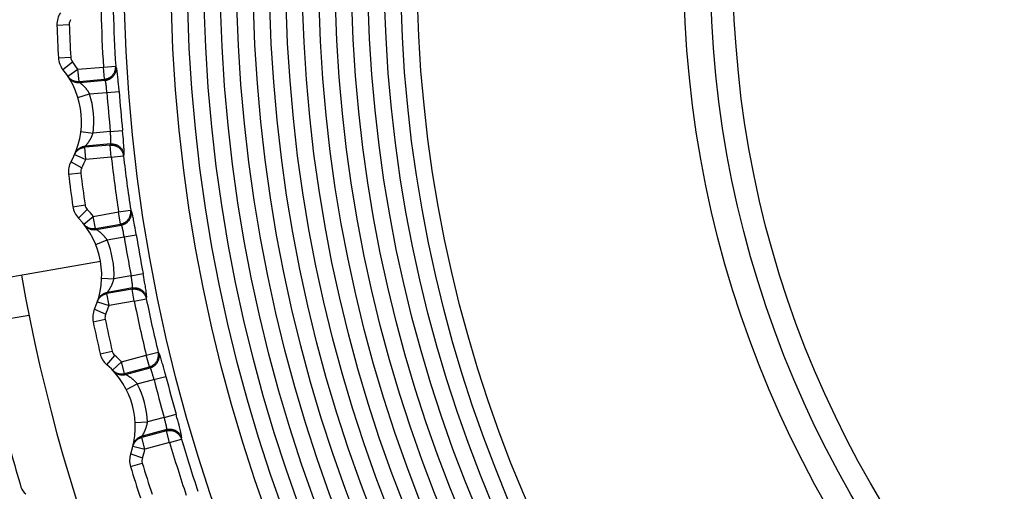
# Model space of a CAD drawing. Extents: x 19 to 571, y 10 to 407.
# Drawn here: x 136 to 144, y 321 to 324 of the extents above; entities that cross this region are included whole.
import ezdxf

# ---------------------------------------------------------------- set-up
doc = ezdxf.new("R2010")
doc.units = 0
doc.header["$LTSCALE"] = 32.67
for name, color, linetype in [('70C-C11-FOCUDXF_CONTINUOUS_LINE', 7, 'CONTINUOUS'), ('781-C11-ZOOMDXF_CONTINUOUS_LINE', 7, 'CONTINUOUS'), ('MAX_TTL_C11_DXF_CONTINUOUS_LINE', 7, 'CONTINUOUS')]:
    doc.layers.add(name, color=color, linetype=linetype)

msp = doc.modelspace()

# ---------------------------------------------------------------- linework, layer by layer
at = {"layer": '70C-C11-FOCUDXF_CONTINUOUS_LINE', "color": 9, "linetype": 'Continuous'}
for p, q in [((135.8082, 324.3468), (135.9081, 324.3502)), ((135.8198, 324.0806), (135.9197, 324.0859)), ((135.8572, 323.984), (135.9346, 324.0473)), ((135.8956, 323.9321), (135.9788, 323.9875)), ((135.9788, 323.9875), (136.1857, 324.0056)), ((135.9875, 323.8885), (135.9788, 323.9875)), ((136.1857, 324.0056), (136.2854, 324.0116)), ((136.1943, 323.9066), (136.1857, 324.0056)), ((136.2905, 324.0029), (136.2854, 324.0116)), ((136.2997, 323.9519), (136.2985, 323.9615)), ((135.9875, 323.8885), (136.1943, 323.9066)), ((135.9932, 323.8797), (135.9875, 323.8885)), ((135.9932, 323.8797), (136.1995, 323.8978)), ((135.9957, 323.8777), (135.9932, 323.8797)), ((135.9978, 323.8761), (135.9957, 323.8777)), ((136.1995, 323.8978), (136.1943, 323.9066)), ((136.301, 323.9414), (136.2997, 323.9519)), ((136.3022, 323.9302), (136.301, 323.9414)), ((136.3035, 323.9183), (136.3022, 323.9302)), ((136.3048, 323.9057), (136.3035, 323.9183)), ((136.3067, 323.8858), (136.3048, 323.9057)), ((136.3085, 323.8649), (136.3067, 323.8858)), ((136.0739, 323.787), (136.2137, 323.7992)), ((136.2102, 323.8425), (136.2095, 323.8491)), ((136.2109, 323.8356), (136.2102, 323.8425)), ((136.2115, 323.8285), (136.2109, 323.8356)), ((136.2121, 323.8213), (136.2115, 323.8285)), ((136.2127, 323.8139), (136.2121, 323.8213)), ((136.2132, 323.8066), (136.2127, 323.8139)), ((136.2137, 323.7992), (136.2132, 323.8066)), ((136.2137, 323.7992), (136.3133, 323.8067)), ((136.3104, 323.8433), (136.3085, 323.8649)), ((135.9783, 323.7576), (136.0739, 323.787)), ((136.0025, 323.4805), (136.1018, 323.4683)), ((136.2416, 323.4805), (136.1018, 323.4683)), ((136.2416, 323.4805), (136.341, 323.4904)), ((136.242, 323.4768), (136.2416, 323.4805)), ((136.2428, 323.4695), (136.242, 323.4768)), ((136.3438, 323.4612), (136.341, 323.4904)), ((136.2435, 323.4621), (136.2428, 323.4695)), ((136.2442, 323.4548), (136.2435, 323.4621)), ((136.2448, 323.4477), (136.2442, 323.4548)), ((136.2454, 323.4407), (136.2448, 323.4477)), ((136.2459, 323.4339), (136.2454, 323.4407)), ((136.3458, 323.4394), (136.3438, 323.4612)), ((136.3476, 323.4182), (136.3458, 323.4394)), ((136.3493, 323.3979), (136.3476, 323.4182)), ((136.3502, 323.385), (136.3493, 323.3979)), ((136.2412, 323.3714), (136.0343, 323.3533)), ((136.0343, 323.3533), (136.0384, 323.3629)), ((136.043, 323.2542), (136.0343, 323.3533)), ((136.2447, 323.3809), (136.0384, 323.3629)), ((136.0384, 323.3629), (136.0406, 323.3653)), ((136.0406, 323.3653), (136.0423, 323.3673)), ((136.0423, 323.3673), (136.0444, 323.3698)), ((136.2412, 323.3714), (136.2447, 323.3809)), ((136.2498, 323.2723), (136.2412, 323.3714)), ((136.3511, 323.3727), (136.3502, 323.385)), ((136.3519, 323.3611), (136.3511, 323.3727)), ((136.3525, 323.3502), (136.3519, 323.3611)), ((135.9226, 323.2365), (136.0098, 323.1877)), ((135.9514, 323.2944), (136.043, 323.2542)), ((136.2498, 323.2723), (136.043, 323.2542)), ((136.2498, 323.2723), (136.349, 323.2837)), ((136.349, 323.2837), (136.3526, 323.2932)), ((135.9026, 323.1349), (136.0018, 323.147)), ((135.9373, 322.8708), (136.0364, 322.8848)), ((135.983, 322.7778), (136.0546, 322.8476)), ((136.3083, 322.828), (136.4071, 322.8426)), ((136.413, 322.8344), (136.4071, 322.8426)), ((136.0258, 322.7294), (136.1038, 322.7919)), ((136.1038, 322.7919), (136.3083, 322.828)), ((136.1211, 322.694), (136.1038, 322.7919)), ((136.3256, 322.73), (136.3083, 322.828)), ((136.4266, 322.7843), (136.4246, 322.7939)), ((136.4288, 322.774), (136.4266, 322.7843)), ((136.431, 322.763), (136.4288, 322.774)), ((136.4333, 322.7512), (136.431, 322.763)), ((136.1211, 322.694), (136.3256, 322.73)), ((136.1276, 322.6858), (136.1211, 322.694)), ((136.1276, 322.6858), (136.3315, 322.7217)), ((136.1303, 322.684), (136.1276, 322.6858)), ((136.1324, 322.6825), (136.1303, 322.684)), ((136.3315, 322.7217), (136.3256, 322.73)), ((136.3463, 322.6708), (136.3451, 322.6772)), ((136.4357, 322.7388), (136.4333, 322.7512)), ((136.4393, 322.7192), (136.4357, 322.7388)), ((136.443, 322.6985), (136.4393, 322.7192)), ((136.4467, 322.6771), (136.443, 322.6985)), ((136.1234, 322.5629), (136.216, 322.6004)), ((136.216, 322.6004), (136.3542, 322.6247)), ((136.3476, 322.6642), (136.3463, 322.6708)), ((136.3489, 322.6573), (136.3476, 322.6642)), ((136.3501, 322.6502), (136.3489, 322.6573)), ((136.3513, 322.643), (136.3501, 322.6502)), ((136.3525, 322.6357), (136.3513, 322.643)), ((136.3542, 322.6247), (136.4528, 322.6409)), ((136.1717, 322.2889), (136.2716, 322.2853)), ((136.4098, 322.3097), (136.2716, 322.2853)), ((136.4098, 322.3097), (136.5079, 322.3282)), ((136.4112, 322.3024), (136.4098, 322.3097)), ((136.4126, 322.2952), (136.4112, 322.3024)), ((136.414, 322.288), (136.4126, 322.2952)), ((136.4153, 322.2808), (136.414, 322.288)), ((136.4165, 322.2738), (136.4153, 322.2808)), ((136.5133, 322.2993), (136.5079, 322.3282)), ((136.5172, 322.2778), (136.5133, 322.2993)), ((136.5208, 322.2569), (136.5172, 322.2778)), ((136.4189, 322.201), (136.2144, 322.1649)), ((136.4216, 322.2108), (136.2177, 322.1748)), ((136.4176, 322.267), (136.4165, 322.2738)), ((136.4189, 322.201), (136.4216, 322.2108)), ((136.4362, 322.103), (136.4189, 322.201)), ((136.5243, 322.2368), (136.5208, 322.2569)), ((136.5264, 322.224), (136.5243, 322.2368)), ((136.5283, 322.2119), (136.5264, 322.224)), ((136.5301, 322.2004), (136.5283, 322.2119)), ((136.5317, 322.1896), (136.5301, 322.2004)), ((136.2144, 322.1649), (136.2177, 322.1748)), ((136.2317, 322.067), (136.2144, 322.1649)), ((136.2177, 322.1748), (136.2196, 322.1774)), ((136.2196, 322.1774), (136.2211, 322.1795)), ((136.2211, 322.1795), (136.2231, 322.1822)), ((136.4362, 322.103), (136.534, 322.123)), ((136.534, 322.123), (136.5367, 322.1328)), ((136.1133, 322.0389), (136.2045, 321.9978)), ((136.1369, 322.099), (136.2317, 322.067)), ((136.4362, 322.103), (136.2317, 322.067)), ((136.1022, 321.9359), (136.2, 321.9566)), ((136.1598, 321.6758), (136.2573, 321.6984)), ((136.2134, 321.5872), (136.2787, 321.6629)), ((136.3326, 321.6117), (136.5332, 321.6655)), ((136.5332, 321.6655), (136.6303, 321.6887)), ((136.5589, 321.5694), (136.5332, 321.6655)), ((136.6369, 321.681), (136.6303, 321.6887)), ((136.6548, 321.6323), (136.6519, 321.6416)), ((136.2603, 321.5427), (136.3326, 321.6117)), ((136.3583, 321.5157), (136.3326, 321.6117)), ((136.3583, 321.5157), (136.5589, 321.5694)), ((136.3655, 321.5081), (136.5655, 321.5617)), ((136.5655, 321.5617), (136.5589, 321.5694)), ((136.6578, 321.6223), (136.6548, 321.6323)), ((136.661, 321.6114), (136.6578, 321.6223)), ((136.6643, 321.5999), (136.661, 321.6114)), ((136.6678, 321.5878), (136.6643, 321.5999)), ((136.6731, 321.5685), (136.6678, 321.5878)), ((136.6786, 321.5482), (136.6731, 321.5685)), ((136.3655, 321.5081), (136.3583, 321.5157)), ((136.3683, 321.5065), (136.3655, 321.5081)), ((136.3706, 321.5053), (136.3683, 321.5065)), ((136.5847, 321.5123), (136.5829, 321.5185)), ((136.5866, 321.5057), (136.5847, 321.5123)), ((136.5884, 321.499), (136.5866, 321.5057)), ((136.5903, 321.492), (136.5884, 321.499)), ((136.5921, 321.4849), (136.5903, 321.492)), ((136.594, 321.4778), (136.5921, 321.4849)), ((136.5966, 321.467), (136.6934, 321.4917)), ((136.6842, 321.5272), (136.6786, 321.5482)), ((136.372, 321.3852), (136.4611, 321.4307)), ((136.4611, 321.4307), (136.5966, 321.467)), ((136.6794, 321.158), (136.5439, 321.1217)), ((136.6794, 321.158), (136.7756, 321.185)), ((136.6815, 321.1509), (136.6794, 321.158)), ((136.7834, 321.1567), (136.7756, 321.185)), ((136.7891, 321.1356), (136.7834, 321.1567)), ((136.444, 321.1165), (136.5439, 321.1217)), ((136.6835, 321.1438), (136.6815, 321.1509)), ((136.6855, 321.1367), (136.6835, 321.1438)), ((136.6874, 321.1297), (136.6855, 321.1367)), ((136.6892, 321.1228), (136.6874, 321.1297)), ((136.6909, 321.1161), (136.6892, 321.1228)), ((136.7946, 321.1151), (136.7891, 321.1356)), ((136.7998, 321.0954), (136.7946, 321.1151)), ((136.803, 321.0828), (136.7998, 321.0954)), ((136.806, 321.0709), (136.803, 321.0828)), ((136.6979, 321.0505), (136.4974, 320.9967)), ((136.4974, 320.9967), (136.4998, 321.0069)), ((136.5231, 320.9007), (136.4974, 320.9967)), ((136.6998, 321.0605), (136.4998, 321.0069)), ((136.4998, 321.0069), (136.5015, 321.0097)), ((136.5015, 321.0097), (136.5028, 321.0119)), ((136.5028, 321.0119), (136.5045, 321.0148)), ((136.6979, 321.0505), (136.6998, 321.0605)), ((136.7237, 320.9544), (136.6979, 321.0505)), ((136.8088, 321.0596), (136.806, 321.0709)), ((136.8113, 321.049), (136.8088, 321.0596)), ((136.4259, 320.9244), (136.5231, 320.9007)), ((136.7237, 320.9544), (136.5231, 320.9007)), ((136.7237, 320.9544), (136.8194, 320.9829)), ((136.8194, 320.9829), (136.8212, 320.9928)), ((136.4076, 320.8624), (136.502, 320.8294)), ((136.4055, 320.7588), (136.5012, 320.788))]:
    msp.add_line(p, q, dxfattribs=at)
for points in [[(136.1943, 323.9066), (136.199, 323.9071), (136.2036, 323.9079), (136.2081, 323.9088), (136.2126, 323.91), (136.2171, 323.9114), (136.2215, 323.913), (136.2258, 323.9147), (136.23, 323.9167), (136.2341, 323.9189), (136.2381, 323.9213), (136.242, 323.9238), (136.2458, 323.9266), (136.2495, 323.9295), (136.253, 323.9325), (136.2563, 323.9357), (136.2595, 323.9391), (136.2626, 323.9426), (136.2655, 323.9463), (136.2682, 323.9501), (136.2707, 323.954), (136.2731, 323.958), (136.2752, 323.9621), (136.2772, 323.9664), (136.2789, 323.9707), (136.2805, 323.975), (136.2818, 323.9795), (136.283, 323.984), (136.2839, 323.9885), (136.2846, 323.9931), (136.2851, 323.9977), (136.2854, 324.0024), (136.2855, 324.007), (136.2854, 324.0116)], [(136.1995, 323.8978), (136.2041, 323.8983), (136.2087, 323.8991), (136.2133, 323.9), (136.2178, 323.9012), (136.2222, 323.9026), (136.2266, 323.9042), (136.2309, 323.906), (136.2351, 323.9079), (136.2393, 323.9101), (136.2433, 323.9125), (136.2472, 323.915), (136.251, 323.9178), (136.2546, 323.9207), (136.2581, 323.9237), (136.2615, 323.927), (136.2647, 323.9304), (136.2677, 323.9339), (136.2706, 323.9375), (136.2733, 323.9413), (136.2759, 323.9452), (136.2782, 323.9493), (136.2804, 323.9534), (136.2823, 323.9576), (136.2841, 323.9619), (136.2856, 323.9663), (136.287, 323.9707), (136.2881, 323.9752), (136.2891, 323.9798), (136.2898, 323.9844), (136.2903, 323.989), (136.2906, 323.9936), (136.2906, 323.9983), (136.2905, 324.0029)], [(136.2985, 323.9615), (136.2979, 323.966), (136.2973, 323.9703), (136.2967, 323.9744), (136.2961, 323.9782), (136.2956, 323.9818), (136.295, 323.9851), (136.2944, 323.9881), (136.2939, 323.991), (136.2934, 323.9935), (136.2929, 323.9958), (136.2923, 323.9977), (136.2919, 323.9995), (136.2914, 324.0009), (136.2909, 324.002), (136.2905, 324.0029)], [(135.8956, 323.9321), (135.8981, 323.9284), (135.9009, 323.9249), (135.9037, 323.9215), (135.9067, 323.9183), (135.9099, 323.9151), (135.9132, 323.9122), (135.9166, 323.9093), (135.9202, 323.9067), (135.9238, 323.9041), (135.9276, 323.9018), (135.9315, 323.8996), (135.9354, 323.8976), (135.9395, 323.8958), (135.9436, 323.8942), (135.9479, 323.8927), (135.9521, 323.8915), (135.9565, 323.8904), (135.9608, 323.8895), (135.9652, 323.8889), (135.9697, 323.8884), (135.9741, 323.8881), (135.9785, 323.888), (135.983, 323.8881), (135.9875, 323.8885)], [(135.9006, 323.9245), (135.9031, 323.9207), (135.9058, 323.9172), (135.9087, 323.9137), (135.9117, 323.9103), (135.9148, 323.9071), (135.9181, 323.9041), (135.9216, 323.9012), (135.9252, 323.8985), (135.9288, 323.8959), (135.9327, 323.8935), (135.9366, 323.8912), (135.9406, 323.8892), (135.9447, 323.8873), (135.9489, 323.8856), (135.9531, 323.8842), (135.9574, 323.8829), (135.9618, 323.8818), (135.9662, 323.8809), (135.9707, 323.8802), (135.9752, 323.8797), (135.9797, 323.8794), (135.9842, 323.8793), (135.9887, 323.8794), (135.9932, 323.8797)], [(136.0739, 323.787), (136.0722, 323.7901), (136.0704, 323.7933), (136.0685, 323.7965), (136.0666, 323.7996), (136.0647, 323.8027), (136.0627, 323.8058), (136.0606, 323.8089), (136.0585, 323.812), (136.0563, 323.8151), (136.0541, 323.8181), (136.0518, 323.8212), (136.0494, 323.8242), (136.0471, 323.8272), (136.0446, 323.8301), (136.0422, 323.833), (136.0397, 323.8359), (136.0372, 323.8387), (136.0348, 323.8414), (136.0323, 323.8441), (136.0297, 323.8467), (136.0273, 323.8493), (136.0248, 323.8518), (136.0223, 323.8542), (136.0199, 323.8565), (136.0176, 323.8587), (136.0153, 323.8609), (136.0131, 323.8629), (136.011, 323.8648), (136.0089, 323.8666), (136.007, 323.8683), (136.0051, 323.8699), (136.0034, 323.8714), (136.0018, 323.8727), (136.0003, 323.874), (135.9978, 323.8761)], [(136.2095, 323.8491), (136.2091, 323.8523), (136.2088, 323.8554), (136.2084, 323.8584), (136.208, 323.8614), (136.2076, 323.8642), (136.2073, 323.867), (136.2069, 323.8697), (136.2065, 323.8723), (136.2061, 323.8747), (136.2057, 323.8771), (136.2053, 323.8794), (136.2049, 323.8815), (136.2044, 323.8835), (136.204, 323.8855), (136.2036, 323.8873), (136.2032, 323.8889), (136.2028, 323.8904), (136.2024, 323.8918), (136.2019, 323.8931), (136.2015, 323.8942), (136.2011, 323.8952), (136.2007, 323.8961), (136.2003, 323.8968), (136.1999, 323.8973), (136.1995, 323.8978)], [(136.3133, 323.8067), (136.3127, 323.814), (136.3104, 323.8433)], [(136.0444, 323.3698), (136.0457, 323.3713), (136.047, 323.3729), (136.0485, 323.3746), (136.05, 323.3765), (136.0516, 323.3785), (136.0533, 323.3806), (136.0551, 323.3829), (136.0569, 323.3853), (136.0588, 323.3878), (136.0607, 323.3904), (136.0627, 323.3931), (136.0647, 323.3959), (136.0667, 323.3988), (136.0687, 323.4017), (136.0707, 323.4047), (136.0727, 323.4078), (136.0747, 323.411), (136.0766, 323.4142), (136.0786, 323.4174), (136.0805, 323.4207), (136.0823, 323.424), (136.0842, 323.4273), (136.0859, 323.4307), (136.0877, 323.4341), (136.0893, 323.4375), (136.091, 323.4409), (136.0925, 323.4443), (136.094, 323.4477), (136.0955, 323.4511), (136.0968, 323.4545), (136.0982, 323.458), (136.0994, 323.4614), (136.1006, 323.4648), (136.1018, 323.4683)], [(136.2447, 323.3809), (136.245, 323.3814), (136.2453, 323.382), (136.2456, 323.3828), (136.2459, 323.3837), (136.2461, 323.3848), (136.2463, 323.3859), (136.2465, 323.3873), (136.2467, 323.3887), (136.2468, 323.3903), (136.2469, 323.392), (136.247, 323.3938), (136.2471, 323.3958), (136.2472, 323.3979), (136.2472, 323.4), (136.2472, 323.4023), (136.2472, 323.4047), (136.2472, 323.4073), (136.2471, 323.4099), (136.247, 323.4126), (136.2469, 323.4154), (136.2468, 323.4183), (136.2466, 323.4212), (136.2465, 323.4243), (136.2463, 323.4274), (136.2459, 323.4339)], [(135.9514, 323.2944), (135.9533, 323.2984), (135.9553, 323.3023), (135.9576, 323.3062), (135.96, 323.3099), (135.9625, 323.3135), (135.9652, 323.317), (135.9681, 323.3204), (135.9712, 323.3237), (135.9743, 323.3268), (135.9776, 323.3297), (135.9811, 323.3326), (135.9847, 323.3352), (135.9883, 323.3377), (135.9921, 323.34), (135.996, 323.3422), (136, 323.3442), (136.0041, 323.346), (136.0082, 323.3476), (136.0125, 323.349), (136.0167, 323.3503), (136.0211, 323.3513), (136.0254, 323.3522), (136.0298, 323.3528), (136.0343, 323.3533)], [(135.955, 323.3027), (135.9568, 323.3068), (135.9589, 323.3108), (135.9611, 323.3148), (135.9635, 323.3186), (135.966, 323.3223), (135.9687, 323.3258), (135.9716, 323.3293), (135.9747, 323.3326), (135.9778, 323.3358), (135.9812, 323.3388), (135.9846, 323.3417), (135.9882, 323.3444), (135.9919, 323.347), (135.9958, 323.3493), (135.9997, 323.3515), (136.0037, 323.3536), (136.0079, 323.3554), (136.012, 323.3571), (136.0163, 323.3585), (136.0207, 323.3598), (136.025, 323.3609), (136.0295, 323.3617), (136.0339, 323.3624), (136.0384, 323.3629)], [(136.2412, 323.3714), (136.2458, 323.3716), (136.2505, 323.3717), (136.2551, 323.3715), (136.2598, 323.3712), (136.2644, 323.3706), (136.269, 323.3698), (136.2735, 323.3688), (136.278, 323.3675), (136.2825, 323.3661), (136.2868, 323.3645), (136.2911, 323.3626), (136.2953, 323.3606), (136.2994, 323.3584), (136.3034, 323.356), (136.3073, 323.3534), (136.311, 323.3506), (136.3146, 323.3477), (136.3181, 323.3446), (136.3214, 323.3413), (136.3246, 323.3379), (136.3276, 323.3344), (136.3305, 323.3307), (136.3331, 323.3269), (136.3356, 323.3229), (136.3379, 323.3189), (136.34, 323.3148), (136.3419, 323.3105), (136.3436, 323.3062), (136.3451, 323.3018), (136.3464, 323.2974), (136.3475, 323.2928), (136.3484, 323.2883), (136.349, 323.2837)], [(136.2447, 323.3809), (136.2493, 323.3812), (136.254, 323.3813), (136.2587, 323.3811), (136.2633, 323.3807), (136.2679, 323.3801), (136.2725, 323.3793), (136.2771, 323.3783), (136.2816, 323.3771), (136.286, 323.3757), (136.2904, 323.374), (136.2947, 323.3722), (136.2989, 323.3702), (136.303, 323.3679), (136.307, 323.3655), (136.3108, 323.3629), (136.3146, 323.3602), (136.3182, 323.3572), (136.3217, 323.3541), (136.325, 323.3508), (136.3282, 323.3474), (136.3312, 323.3439), (136.334, 323.3402), (136.3367, 323.3364), (136.3391, 323.3324), (136.3414, 323.3284), (136.3435, 323.3243), (136.3455, 323.32), (136.3472, 323.3157), (136.3487, 323.3113), (136.35, 323.3068), (136.351, 323.3023), (136.3519, 323.2978), (136.3526, 323.2932)], [(136.3526, 323.2932), (136.3529, 323.2941), (136.3531, 323.2953), (136.3533, 323.2968), (136.3535, 323.2986), (136.3537, 323.3006), (136.3538, 323.303), (136.3539, 323.3056), (136.3539, 323.3084), (136.3539, 323.3115), (136.3539, 323.3149), (136.3538, 323.3185), (136.3538, 323.3224), (136.3536, 323.3265), (136.3535, 323.3308), (136.3533, 323.3353), (136.3531, 323.3401), (136.3525, 323.3502)], [(136.3256, 322.73), (136.3302, 322.731), (136.3347, 322.7321), (136.3391, 322.7335), (136.3435, 322.735), (136.3478, 322.7368), (136.3521, 322.7388), (136.3562, 322.7409), (136.3602, 322.7433), (136.3641, 322.7458), (136.3679, 322.7485), (136.3716, 322.7514), (136.3751, 322.7544), (136.3785, 322.7576), (136.3817, 322.761), (136.3848, 322.7645), (136.3877, 322.7681), (136.3904, 322.7719), (136.393, 322.7758), (136.3954, 322.7798), (136.3975, 322.7839), (136.3995, 322.7881), (136.4013, 322.7924), (136.4029, 322.7968), (136.4043, 322.8013), (136.4055, 322.8058), (136.4064, 322.8103), (136.4072, 322.8149), (136.4077, 322.8195), (136.408, 322.8241), (136.4081, 322.8288), (136.408, 322.8334), (136.4077, 322.838), (136.4071, 322.8426)], [(136.3315, 322.7217), (136.336, 322.7227), (136.3406, 322.7238), (136.345, 322.7252), (136.3494, 322.7267), (136.3537, 322.7285), (136.3579, 322.7305), (136.3621, 322.7326), (136.3661, 322.735), (136.37, 322.7375), (136.3738, 322.7402), (136.3775, 322.7431), (136.381, 322.7461), (136.3844, 322.7494), (136.3876, 322.7527), (136.3907, 322.7562), (136.3936, 322.7599), (136.3963, 322.7636), (136.3989, 322.7675), (136.4013, 322.7716), (136.4034, 322.7757), (136.4054, 322.7799), (136.4072, 322.7842), (136.4088, 322.7886), (136.4102, 322.793), (136.4113, 322.7975), (136.4123, 322.802), (136.413, 322.8066), (136.4136, 322.8112), (136.4139, 322.8159), (136.414, 322.8205), (136.4139, 322.8252), (136.4135, 322.8298), (136.413, 322.8344)], [(136.4246, 322.7939), (136.4236, 322.7983), (136.4226, 322.8025), (136.4217, 322.8065), (136.4208, 322.8102), (136.4199, 322.8138), (136.419, 322.817), (136.4182, 322.82), (136.4174, 322.8228), (136.4167, 322.8253), (136.416, 322.8275), (136.4153, 322.8294), (136.4147, 322.8311), (136.4141, 322.8325), (136.4135, 322.8336), (136.413, 322.8344)], [(136.0258, 322.7294), (136.0286, 322.726), (136.0316, 322.7227), (136.0348, 322.7196), (136.0381, 322.7166), (136.0415, 322.7138), (136.045, 322.7111), (136.0487, 322.7086), (136.0524, 322.7062), (136.0563, 322.704), (136.0603, 322.702), (136.0643, 322.7002), (136.0685, 322.6986), (136.0727, 322.6971), (136.0769, 322.6958), (136.0813, 322.6948), (136.0856, 322.6939), (136.09, 322.6932), (136.0944, 322.6927), (136.0989, 322.6924), (136.1034, 322.6923), (136.1078, 322.6925), (136.1122, 322.6928), (136.1167, 322.6933), (136.1211, 322.694)], [(136.0314, 322.7223), (136.0343, 322.7188), (136.0372, 322.7154), (136.0404, 322.7122), (136.0437, 322.7092), (136.0471, 322.7063), (136.0507, 322.7035), (136.0544, 322.7009), (136.0581, 322.6985), (136.062, 322.6963), (136.066, 322.6942), (136.0701, 322.6923), (136.0743, 322.6906), (136.0786, 322.6891), (136.0829, 322.6878), (136.0872, 322.6867), (136.0917, 322.6858), (136.0961, 322.6851), (136.1006, 322.6846), (136.1051, 322.6842), (136.1096, 322.6841), (136.1141, 322.6842), (136.1186, 322.6846), (136.1231, 322.6851), (136.1276, 322.6858)], [(136.216, 322.6004), (136.214, 322.6034), (136.212, 322.6064), (136.2099, 322.6094), (136.2077, 322.6123), (136.2055, 322.6153), (136.2032, 322.6182), (136.2009, 322.6211), (136.1985, 322.624), (136.1961, 322.6269), (136.1936, 322.6297), (136.191, 322.6325), (136.1884, 322.6353), (136.1858, 322.6381), (136.1831, 322.6408), (136.1805, 322.6435), (136.1777, 322.6461), (136.175, 322.6487), (136.1723, 322.6512), (136.1696, 322.6537), (136.1668, 322.6561), (136.1641, 322.6584), (136.1615, 322.6607), (136.1588, 322.6629), (136.1562, 322.665), (136.1537, 322.667), (136.1512, 322.6689), (136.1488, 322.6707), (136.1465, 322.6725), (136.1443, 322.6741), (136.1423, 322.6756), (136.1403, 322.677), (136.1385, 322.6783), (136.1368, 322.6795), (136.1352, 322.6806), (136.1324, 322.6825)], [(136.3451, 322.6772), (136.3444, 322.6803), (136.3438, 322.6833), (136.3432, 322.6862), (136.3425, 322.689), (136.3419, 322.6918), (136.3413, 322.6944), (136.3407, 322.6969), (136.3401, 322.6994), (136.3395, 322.7017), (136.3389, 322.7039), (136.3383, 322.706), (136.3377, 322.708), (136.3371, 322.7099), (136.3365, 322.7116), (136.336, 322.7132), (136.3354, 322.7147), (136.3349, 322.7161), (136.3343, 322.7173), (136.3338, 322.7184), (136.3333, 322.7193), (136.3328, 322.7201), (136.3324, 322.7208), (136.3319, 322.7213), (136.3315, 322.7217)], [(136.4528, 322.6409), (136.4516, 322.6482), (136.4467, 322.6771)], [(136.3542, 322.6247), (136.3537, 322.6284), (136.3525, 322.6357)], [(136.2231, 322.1822), (136.2242, 322.1838), (136.2254, 322.1855), (136.2266, 322.1874), (136.228, 322.1894), (136.2294, 322.1915), (136.2309, 322.1938), (136.2325, 322.1962), (136.2341, 322.1988), (136.2358, 322.2014), (136.2375, 322.2042), (136.2392, 322.207), (136.2409, 322.21), (136.2427, 322.213), (136.2444, 322.2162), (136.2462, 322.2193), (136.2479, 322.2226), (136.2496, 322.2259), (136.2513, 322.2292), (136.2529, 322.2326), (136.2545, 322.2361), (136.2561, 322.2395), (136.2576, 322.243), (136.2591, 322.2465), (136.2605, 322.2501), (136.2619, 322.2536), (136.2632, 322.2571), (136.2644, 322.2607), (136.2656, 322.2642), (136.2668, 322.2677), (136.2679, 322.2712), (136.2689, 322.2748), (136.2698, 322.2783), (136.2708, 322.2818), (136.2716, 322.2853)], [(136.4216, 322.2108), (136.4219, 322.2113), (136.4221, 322.2119), (136.4223, 322.2127), (136.4225, 322.2137), (136.4226, 322.2147), (136.4227, 322.2159), (136.4228, 322.2172), (136.4229, 322.2187), (136.4229, 322.2203), (136.4228, 322.222), (136.4228, 322.2238), (136.4227, 322.2258), (136.4226, 322.2279), (136.4224, 322.2301), (136.4222, 322.2323), (136.422, 322.2347), (136.4217, 322.2372), (136.4214, 322.2398), (136.4211, 322.2425), (136.4208, 322.2453), (136.4204, 322.2481), (136.42, 322.2511), (136.4196, 322.2541), (136.4191, 322.2572), (136.4186, 322.2604), (136.4176, 322.267)], [(136.4189, 322.201), (136.4235, 322.2016), (136.4282, 322.2021), (136.4328, 322.2024), (136.4374, 322.2024), (136.4421, 322.2022), (136.4467, 322.2018), (136.4514, 322.2012), (136.4559, 322.2004), (136.4605, 322.1993), (136.465, 322.1981), (136.4694, 322.1966), (136.4738, 322.195), (136.478, 322.1931), (136.4822, 322.1911), (136.4863, 322.1888), (136.4903, 322.1864), (136.4941, 322.1838), (136.4979, 322.181), (136.5015, 322.178), (136.5049, 322.1749), (136.5082, 322.1716), (136.5114, 322.1682), (136.5144, 322.1646), (136.5172, 322.1609), (136.5198, 322.1571), (136.5223, 322.1532), (136.5246, 322.1491), (136.5266, 322.145), (136.5285, 322.1407), (136.5302, 322.1364), (136.5317, 322.132), (136.5329, 322.1275), (136.534, 322.123)], [(136.4216, 322.2108), (136.4262, 322.2115), (136.4308, 322.2119), (136.4355, 322.2122), (136.4401, 322.2122), (136.4448, 322.212), (136.4494, 322.2116), (136.4541, 322.211), (136.4586, 322.2102), (136.4632, 322.2091), (136.4677, 322.2079), (136.4721, 322.2064), (136.4765, 322.2048), (136.4807, 322.2029), (136.4849, 322.2009), (136.489, 322.1986), (136.493, 322.1962), (136.4969, 322.1936), (136.5006, 322.1908), (136.5042, 322.1878), (136.5076, 322.1847), (136.5109, 322.1814), (136.5141, 322.178), (136.5171, 322.1744), (136.5199, 322.1707), (136.5225, 322.1669), (136.525, 322.1629), (136.5273, 322.1589), (136.5293, 322.1547), (136.5312, 322.1505), (136.5329, 322.1462), (136.5344, 322.1418), (136.5356, 322.1373), (136.5367, 322.1328)], [(136.1369, 322.099), (136.1384, 322.1032), (136.1401, 322.1073), (136.142, 322.1113), (136.1441, 322.1152), (136.1463, 322.1191), (136.1488, 322.1228), (136.1513, 322.1264), (136.1541, 322.1299), (136.157, 322.1333), (136.16, 322.1365), (136.1632, 322.1396), (136.1665, 322.1426), (136.17, 322.1454), (136.1735, 322.148), (136.1772, 322.1505), (136.181, 322.1528), (136.1849, 322.155), (136.1889, 322.157), (136.193, 322.1588), (136.1972, 322.1604), (136.2014, 322.1618), (136.2056, 322.163), (136.21, 322.164), (136.2144, 322.1649)], [(136.1398, 322.1076), (136.1413, 322.1119), (136.1429, 322.1161), (136.1448, 322.1201), (136.1468, 322.1242), (136.1491, 322.1281), (136.1515, 322.1319), (136.154, 322.1356), (136.1568, 322.1391), (136.1597, 322.1426), (136.1627, 322.1459), (136.1659, 322.149), (136.1693, 322.1521), (136.1727, 322.1549), (136.1764, 322.1576), (136.1801, 322.1602), (136.1839, 322.1625), (136.1879, 322.1647), (136.1919, 322.1667), (136.196, 322.1686), (136.2002, 322.1702), (136.2045, 322.1717), (136.2088, 322.1729), (136.2132, 322.174), (136.2177, 322.1748)], [(136.5367, 322.1328), (136.5369, 322.1337), (136.537, 322.135), (136.5371, 322.1365), (136.5372, 322.1383), (136.5371, 322.1403), (136.537, 322.1426), (136.5369, 322.1452), (136.5367, 322.1481), (136.5364, 322.1512), (136.5361, 322.1545), (136.5357, 322.1581), (136.5353, 322.162), (136.5348, 322.166), (136.5343, 322.1703), (136.5337, 322.1748), (136.5331, 322.1796), (136.5317, 322.1896)], [(136.5589, 321.5694), (136.5634, 321.5708), (136.5678, 321.5723), (136.5721, 321.574), (136.5763, 321.576), (136.5805, 321.5781), (136.5845, 321.5804), (136.5884, 321.5829), (136.5922, 321.5856), (136.5959, 321.5885), (136.5995, 321.5915), (136.6029, 321.5947), (136.6061, 321.598), (136.6092, 321.6015), (136.6121, 321.6052), (136.6149, 321.6089), (136.6174, 321.6128), (136.6198, 321.6168), (136.622, 321.6209), (136.6241, 321.6251), (136.6259, 321.6294), (136.6275, 321.6338), (136.6289, 321.6382), (136.6301, 321.6427), (136.6311, 321.6472), (136.6318, 321.6518), (136.6324, 321.6564), (136.6328, 321.6611), (136.6329, 321.6657), (136.6328, 321.6703), (136.6325, 321.675), (136.632, 321.6796), (136.6312, 321.6842), (136.6303, 321.6887)], [(136.5655, 321.5617), (136.5699, 321.563), (136.5743, 321.5645), (136.5787, 321.5663), (136.5829, 321.5682), (136.587, 321.5703), (136.5911, 321.5727), (136.595, 321.5752), (136.5988, 321.5779), (136.6025, 321.5807), (136.6061, 321.5838), (136.6095, 321.587), (136.6127, 321.5903), (136.6158, 321.5938), (136.6187, 321.5974), (136.6215, 321.6012), (136.624, 321.6051), (136.6264, 321.6091), (136.6286, 321.6132), (136.6306, 321.6174), (136.6325, 321.6217), (136.6341, 321.626), (136.6355, 321.6305), (136.6367, 321.635), (136.6377, 321.6395), (136.6384, 321.6441), (136.639, 321.6487), (136.6393, 321.6533), (136.6395, 321.658), (136.6394, 321.6626), (136.6391, 321.6673), (136.6385, 321.6719), (136.6378, 321.6765), (136.6369, 321.681)], [(136.6519, 321.6416), (136.6506, 321.646), (136.6492, 321.6501), (136.6479, 321.654), (136.6467, 321.6576), (136.6455, 321.6611), (136.6444, 321.6642), (136.6433, 321.6671), (136.6423, 321.6698), (136.6413, 321.6722), (136.6404, 321.6744), (136.6396, 321.6762), (136.6388, 321.6778), (136.6381, 321.6792), (136.6374, 321.6802), (136.6369, 321.681)], [(136.5829, 321.5185), (136.582, 321.5215), (136.5811, 321.5244), (136.5802, 321.5273), (136.5793, 321.53), (136.5785, 321.5327), (136.5776, 321.5353), (136.5768, 321.5377), (136.576, 321.5401), (136.5752, 321.5424), (136.5744, 321.5445), (136.5736, 321.5466), (136.5728, 321.5485), (136.5721, 321.5503), (136.5714, 321.552), (136.5707, 321.5536), (136.57, 321.555), (136.5693, 321.5563), (136.5687, 321.5575), (136.5681, 321.5585), (136.5675, 321.5594), (136.567, 321.5602), (136.5665, 321.5608), (136.566, 321.5613), (136.5655, 321.5617)], [(136.2603, 321.5427), (136.2634, 321.5395), (136.2667, 321.5365), (136.2701, 321.5337), (136.2736, 321.531), (136.2773, 321.5285), (136.281, 321.5261), (136.2849, 321.5239), (136.2889, 321.5219), (136.2929, 321.5201), (136.297, 321.5184), (136.3012, 321.5169), (136.3055, 321.5157), (136.3098, 321.5146), (136.3142, 321.5137), (136.3186, 321.513), (136.323, 321.5125), (136.3274, 321.5122), (136.3319, 321.5121), (136.3363, 321.5122), (136.3408, 321.5125), (136.3452, 321.513), (136.3496, 321.5137), (136.354, 321.5146), (136.3583, 321.5157)], [(136.2665, 321.536), (136.2696, 321.5328), (136.2729, 321.5297), (136.2763, 321.5268), (136.2799, 321.5241), (136.2835, 321.5215), (136.2873, 321.519), (136.2912, 321.5168), (136.2952, 321.5147), (136.2993, 321.5128), (136.3035, 321.5111), (136.3077, 321.5096), (136.312, 321.5082), (136.3164, 321.5071), (136.3208, 321.5062), (136.3252, 321.5055), (136.3297, 321.5049), (136.3342, 321.5046), (136.3387, 321.5045), (136.3432, 321.5046), (136.3477, 321.5049), (136.3522, 321.5054), (136.3567, 321.5061), (136.3611, 321.507), (136.3655, 321.5081)], [(136.4611, 321.4307), (136.4588, 321.4335), (136.4565, 321.4364), (136.4541, 321.4391), (136.4517, 321.4419), (136.4493, 321.4446), (136.4467, 321.4473), (136.4442, 321.45), (136.4415, 321.4527), (136.4388, 321.4554), (136.4361, 321.458), (136.4333, 321.4606), (136.4305, 321.4631), (136.4276, 321.4656), (136.4248, 321.4681), (136.4218, 321.4706), (136.4189, 321.4729), (136.416, 321.4753), (136.413, 321.4776), (136.4101, 321.4798), (136.4072, 321.4819), (136.4043, 321.484), (136.4014, 321.486), (136.3986, 321.488), (136.3958, 321.4898), (136.3931, 321.4916), (136.3905, 321.4933), (136.388, 321.495), (136.3855, 321.4965), (136.3832, 321.4979), (136.381, 321.4992), (136.3789, 321.5005), (136.377, 321.5016), (136.3752, 321.5027), (136.3735, 321.5036), (136.3706, 321.5053)], [(136.5966, 321.467), (136.5957, 321.4706), (136.594, 321.4778)], [(136.6934, 321.4917), (136.6916, 321.4989), (136.6842, 321.5272)], [(136.5045, 321.0148), (136.5055, 321.0164), (136.5065, 321.0182), (136.5076, 321.0202), (136.5088, 321.0223), (136.51, 321.0246), (136.5113, 321.027), (136.5127, 321.0295), (136.5141, 321.0322), (136.5155, 321.035), (136.517, 321.0379), (136.5184, 321.0409), (136.5199, 321.044), (136.5214, 321.0472), (136.5228, 321.0504), (136.5243, 321.0537), (136.5257, 321.0571), (136.5271, 321.0606), (136.5285, 321.0641), (136.5298, 321.0676), (136.5311, 321.0711), (136.5324, 321.0747), (136.5336, 321.0783), (136.5348, 321.082), (136.5359, 321.0856), (136.5369, 321.0893), (136.5379, 321.0929), (136.5389, 321.0965), (136.5398, 321.1001), (136.5406, 321.1038), (136.5414, 321.1073), (136.5421, 321.1109), (136.5427, 321.1145), (136.5433, 321.1181), (136.5439, 321.1217)], [(136.6998, 321.0605), (136.7, 321.061), (136.7002, 321.0617), (136.7003, 321.0625), (136.7004, 321.0635), (136.7005, 321.0645), (136.7005, 321.0657), (136.7004, 321.0671), (136.7004, 321.0685), (136.7002, 321.0701), (136.7001, 321.0718), (136.6998, 321.0736), (136.6996, 321.0756), (136.6993, 321.0776), (136.6989, 321.0798), (136.6985, 321.082), (136.6981, 321.0844), (136.6976, 321.0869), (136.6971, 321.0894), (136.6965, 321.0921), (136.696, 321.0948), (136.6953, 321.0976), (136.6947, 321.1005), (136.694, 321.1035), (136.6933, 321.1066), (136.6925, 321.1097), (136.6909, 321.1161)], [(136.4259, 320.9244), (136.4271, 320.9286), (136.4284, 320.9329), (136.43, 320.937), (136.4317, 320.9411), (136.4336, 320.9451), (136.4356, 320.9491), (136.4379, 320.9529), (136.4403, 320.9566), (136.4429, 320.9602), (136.4457, 320.9637), (136.4486, 320.9671), (136.4516, 320.9703), (136.4548, 320.9734), (136.4581, 320.9764), (136.4616, 320.9792), (136.4652, 320.9818), (136.4689, 320.9843), (136.4727, 320.9866), (136.4766, 320.9888), (136.4806, 320.9907), (136.4847, 320.9925), (136.4888, 320.9941), (136.493, 320.9955), (136.4974, 320.9967)], [(136.428, 320.9332), (136.4291, 320.9376), (136.4304, 320.9419), (136.4319, 320.9461), (136.4336, 320.9503), (136.4355, 320.9544), (136.4376, 320.9583), (136.4398, 320.9622), (136.4422, 320.966), (136.4448, 320.9697), (136.4476, 320.9733), (136.4505, 320.9767), (136.4535, 320.98), (136.4568, 320.9832), (136.4601, 320.9862), (136.4636, 320.989), (136.4672, 320.9917), (136.4709, 320.9943), (136.4748, 320.9966), (136.4787, 320.9988), (136.4828, 321.0008), (136.4869, 321.0026), (136.4911, 321.0042), (136.4954, 321.0057), (136.4998, 321.0069)], [(136.6979, 321.0505), (136.7025, 321.0516), (136.7071, 321.0524), (136.7117, 321.0531), (136.7163, 321.0535), (136.721, 321.0538), (136.7256, 321.0538), (136.7303, 321.0536), (136.7349, 321.0531), (136.7395, 321.0525), (136.7441, 321.0516), (136.7487, 321.0506), (136.7531, 321.0493), (136.7576, 321.0478), (136.7619, 321.0461), (136.7662, 321.0443), (136.7703, 321.0422), (136.7744, 321.0399), (136.7784, 321.0375), (136.7822, 321.0348), (136.7859, 321.032), (136.7895, 321.0291), (136.7929, 321.0259), (136.7962, 321.0226), (136.7994, 321.0192), (136.8023, 321.0156), (136.8051, 321.0119), (136.8077, 321.0081), (136.8102, 321.0041), (136.8124, 321), (136.8145, 320.9959), (136.8163, 320.9916), (136.818, 320.9873), (136.8194, 320.9829)], [(136.6998, 321.0605), (136.7043, 321.0616), (136.7089, 321.0625), (136.7135, 321.0631), (136.7181, 321.0635), (136.7228, 321.0638), (136.7274, 321.0638), (136.7321, 321.0636), (136.7367, 321.0631), (136.7414, 321.0625), (136.746, 321.0616), (136.7505, 321.0606), (136.755, 321.0593), (136.7594, 321.0578), (136.7637, 321.0562), (136.768, 321.0543), (136.7722, 321.0522), (136.7763, 321.0499), (136.7802, 321.0475), (136.7841, 321.0448), (136.7878, 321.042), (136.7914, 321.039), (136.7948, 321.0359), (136.7981, 321.0326), (136.8012, 321.0292), (136.8042, 321.0256), (136.807, 321.0219), (136.8096, 321.018), (136.812, 321.0141), (136.8142, 321.01), (136.8163, 321.0058), (136.8181, 321.0016), (136.8198, 320.9972), (136.8212, 320.9928)], [(136.8212, 320.9928), (136.8214, 320.9938), (136.8214, 320.995), (136.8214, 320.9966), (136.8212, 320.9983), (136.821, 321.0004), (136.8207, 321.0027), (136.8204, 321.0052), (136.8199, 321.0081), (136.8194, 321.0111), (136.8188, 321.0144), (136.8181, 321.018), (136.8173, 321.0218), (136.8165, 321.0258), (136.8156, 321.03), (136.8146, 321.0345), (136.8136, 321.0391), (136.8113, 321.049)]]:
    msp.add_lwpolyline(points, dxfattribs=at)
at = {"layer": '70C-C11-FOCUDXF_CONTINUOUS_LINE', "color": 7, "linetype": 'Continuous'}
for radius in [13.3809, 13, 12.8667, 12.7333, 12.6, 12.4667, 12.3333, 12.2, 12.0667, 11.9333, 11.8, 11.6667, 11.5333, 11.4, 11.2667, 11.1333, 11, 8.8333]:
    msp.add_circle((149.7335, 324.8214), radius, dxfattribs=at)
for centre, radius, start, end in [((135.9748, 324.3525), 0.1667, 145.75213, 181.95223), ((149.7335, 324.8214), 13.9333, 181.95223, 183.04777), ((135.9863, 324.0895), 0.1667, 183.04777, 219.24787), ((135.3409, 323.5623), 0.6667, 330.75213, 39.24787), ((136.068, 323.1551), 0.1667, 150.75213, 186.95223), ((149.7335, 324.8214), 13.9333, 186.95223, 188.04777), ((136.1024, 322.8941), 0.1667, 188.04777, 224.24787), ((135.5054, 322.3127), 0.6667, 335.75213, 44.24787), ((136.2652, 321.9704), 0.1667, 155.75213, 191.95223), ((149.7335, 324.8214), 13.9333, 191.95223, 193.04777), ((136.3222, 321.7134), 0.1667, 193.04777, 229.24787), ((135.7782, 321.0821), 0.6667, 340.75213, 49.24787), ((136.565, 320.8074), 0.1667, 160.75213, 196.95223), ((149.7335, 324.8214), 13.9333, 196.95223, 198.04777)]:
    msp.add_arc(centre, radius, start, end, dxfattribs=at)
at = {"layer": '70C-C11-FOCUDXF_CONTINUOUS_LINE', "color": 9, "linetype": 'Continuous'}
for centre, radius, start, end in [((149.7335, 324.8214), 13.5723, 181.554, 183.446), ((149.7335, 324.8214), 13.4725, 181.554, 183.446), ((135.9748, 324.3525), 0.0667, 145.75213, 181.95223), ((149.7335, 324.8214), 13.8333, 181.95223, 183.04777), ((135.9863, 324.0895), 0.0667, 183.04777, 219.24787), ((135.3409, 323.5623), 0.7667, 33.69121, 39.24787), ((149.7335, 324.8214), 13.5583, 184.32401, 185.67599), ((149.7335, 324.8214), 13.4585, 184.32402, 185.67598), ((135.3409, 323.5623), 0.7667, 352.95708, 17.04292), ((135.3409, 323.5623), 0.7667, 330.75213, 336.30879), ((149.7335, 324.8214), 13.5723, 186.554, 188.446), ((149.7335, 324.8214), 13.4725, 186.554, 188.446), ((136.068, 323.1551), 0.0667, 150.75213, 186.95223), ((149.7335, 324.8214), 13.8333, 186.95223, 188.04777), ((136.1024, 322.8941), 0.0667, 188.04777, 224.24787), ((135.5054, 322.3127), 0.7667, 38.69121, 44.24787), ((135.5054, 322.3127), 0.7667, 357.95708, 22.04292), ((149.7335, 324.8214), 13.5583, 189.32401, 190.67599), ((149.7335, 324.8214), 13.4585, 189.32402, 190.67598), ((149.7335, 324.8214), 13.4725, 191.554, 193.446), ((135.5054, 322.3127), 0.7667, 335.75213, 341.30879), ((149.7335, 324.8214), 13.5723, 191.554, 193.446), ((136.2652, 321.9704), 0.0667, 155.75213, 191.95223), ((149.7335, 324.8214), 13.8333, 191.95223, 193.04777), ((136.3222, 321.7134), 0.0667, 193.04777, 229.24787), ((135.7782, 321.0821), 0.7667, 43.69121, 49.24787), ((149.7335, 324.8214), 13.4585, 194.32402, 195.67598), ((135.7782, 321.0821), 0.7667, 2.95708, 27.04292), ((149.7335, 324.8214), 13.5583, 194.32401, 195.67599), ((149.7335, 324.8214), 13.5723, 196.554, 198.446), ((149.7335, 324.8214), 13.4725, 196.554, 198.446), ((135.7782, 321.0821), 0.7667, 340.75213, 346.30879), ((136.565, 320.8074), 0.0667, 160.75213, 196.95223), ((149.7335, 324.8214), 13.8333, 196.95223, 198.04777)]:
    msp.add_arc(centre, radius, start, end, dxfattribs=at)
at = {"layer": '781-C11-ZOOMDXF_CONTINUOUS_LINE', "color": 7, "linetype": 'Continuous'}
msp.add_line((135.1256, 322.246), (136.1619, 322.4287), dxfattribs=at)
at = {"layer": '781-C11-ZOOMDXF_CONTINUOUS_LINE', "color": 9, "linetype": 'Continuous'}
msp.add_line((135.5812, 321.9878), (135.1872, 321.9184), dxfattribs=at)
at = {"layer": '781-C11-ZOOMDXF_CONTINUOUS_LINE', "color": 7, "linetype": 'Continuous'}
for centre, radius, start, end in [((149.7336, 324.8218), 14.4333, 190, 285), ((149.7333, 324.8218), 14.4333, 231.32335, 350), ((149.7336, 324.8218), 14.8333, 195.43302, 196.56698), ((135.6119, 320.6207), 0.1, 196.56698, 235.88605)]:
    msp.add_arc(centre, radius, start, end, dxfattribs=at)
at = {"layer": 'MAX_TTL_C11_DXF_CONTINUOUS_LINE', "color": 6, "linetype": 'Continuous'}
for radius in [8.6167, 8.4333]:
    msp.add_circle((149.7335, 324.8214), radius, dxfattribs=at)

doc.saveas('drawing.dxf')
